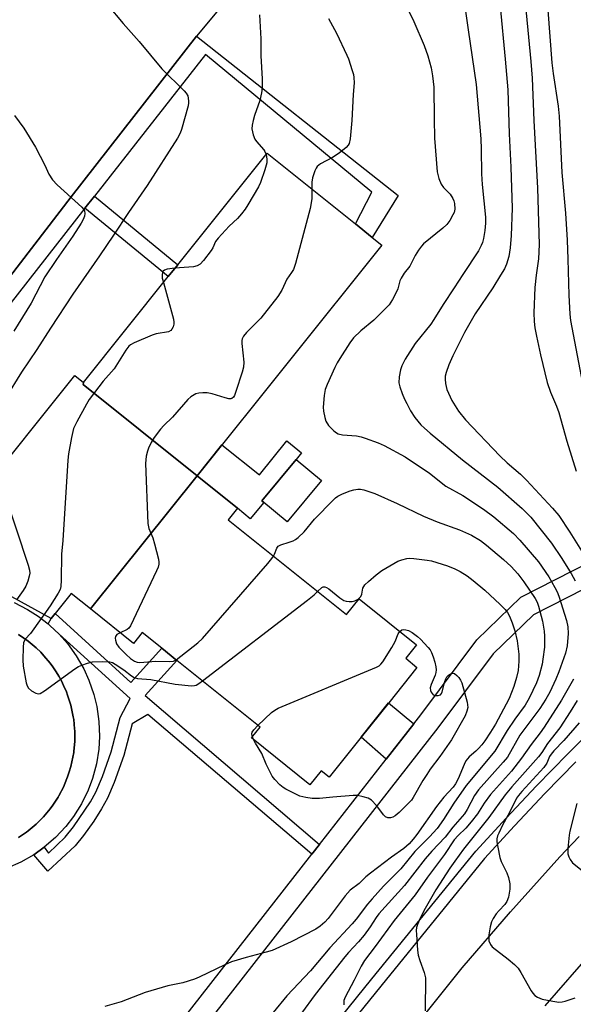
# Model space of a CAD drawing. Units: inches. Extents: x 1291761 to 1297761, y 501451 to 505451.
# Drawn here: x 1293722 to 1293878, y 502694 to 502970 of the extents above; entities that cross this region are included whole.
import ezdxf

# ---------------------------------------------------------------- set-up
doc = ezdxf.new("R2010")
doc.units = ezdxf.units.IN
doc.header["$MEASUREMENT"] = 0
for name, color, linetype in [('BLDG-Footprint', 5, 'Continuous'), ('CULTRL-Pad', 6, 'Continuous'), ('TRANS-Non Street Sidewalk', 7, 'Continuous'), ('TRANS-Parking Lot', 4, 'Continuous'), ('TRANS-Road', 130, 'Continuous'), ('TRANS-Street Sidewalk', 7, 'Continuous'), ('Undefined', 1, 'Continuous')]:
    doc.layers.add(name, color=color, linetype=linetype)

msp = doc.modelspace()

# ---------------------------------------------------------------- linework, layer by layer
at = {"layer": 'BLDG-Footprint'}
for points, elevation in [([(1293772.19, 502842.52), (1293740.21, 502868.14), (1293740.33, 502868.73), (1293764.09, 502898.39), (1293766.79, 502901.75), (1293791.84, 502933.03), (1293816.61, 502913.18), (1293821.34, 502909.39), (1293824.04, 502907.23)], 359.24), ([(1293740.33, 502868.73), (1293740.21, 502868.14), (1293772.19, 502842.52), (1293742.28, 502805.18), (1293736.87, 502809.52), (1293732.41, 502803.94), (1293731.22, 502802.47), (1293709.09, 502814.62), (1293714.98, 502822.58), (1293718, 502826.65), (1293708.62, 502834.16), (1293709.82, 502835.67), (1293737.87, 502870.67)], 359.37), ([(1293807.11, 502841.2), (1293797.42, 502829.6), (1293790.33, 502835.52), (1293800.03, 502847.12)], 365.18), ([(1293742.28, 502805.18), (1293772.19, 502842.52), (1293783.53, 502833.42), (1293780.95, 502830.2), (1293814.11, 502803.62), (1293817.66, 502808.05), (1293833.76, 502795.15), (1293830.71, 502791.34), (1293833.88, 502788.8), (1293825.94, 502778.88), (1293818.22, 502769.26), (1293809.2, 502758), (1293806.98, 502759.78), (1293803.85, 502755.88), (1293787.48, 502769), (1293789.91, 502772.03), (1293766.53, 502790.76), (1293762.28, 502794.16), (1293756.82, 502798.54), (1293754.38, 502795.49)], 360.76)]:
    msp.add_lwpolyline(points, close=True, dxfattribs=dict(at, elevation=elevation))
for points in [[(1293720.88, 502806.96, 363.36), (1293724.64, 502805.05, 363.36), (1293727.61, 502803.16, 363.36), (1293730.39, 502801, 363.36), (1293730.93, 502800.55, 363.36), (1293733.51, 502798.15, 363.36), (1293735.82, 502795.5, 363.36), (1293738.3, 502792.08, 363.36), (1293740.42, 502788.43, 363.36), (1293741.87, 502785.23, 363.36), (1293743.25, 502781.23, 363.36), (1293744.07, 502777.81, 363.36), (1293744.66, 502773.63, 363.36), (1293744.8, 502769.41, 363.36), (1293744.59, 502765.9, 363.36), (1293743.93, 502761.73, 363.36), (1293742.84, 502757.65, 363.36), (1293741.6, 502754.36, 363.36), (1293739.75, 502750.56, 363.36), (1293737.52, 502746.98, 363.36), (1293735.37, 502744.19, 363.36), (1293732.49, 502741.1, 363.36), (1293729.31, 502738.33, 363.36), (1293726.36, 502736.25, 363.36), (1293722.79, 502734.18, 363.36), (1293718.93, 502732.46, 363.36)], [(1293722.09, 502741.1, 363.36), (1293724.3, 502742.59, 363.36), (1293724.79, 502742.96, 363.36), (1293727.03, 502744.83, 363.36), (1293727.37, 502745.15, 363.36), (1293729.09, 502746.92, 363.36), (1293730.06, 502748.01, 363.36), (1293730.98, 502749.15, 363.36), (1293731.73, 502750.18, 363.36), (1293733.2, 502752.41, 363.36), (1293733.42, 502752.79, 363.36), (1293734.77, 502755.39, 363.36), (1293735.03, 502755.96, 363.36), (1293735.88, 502758.1, 363.36), (1293736.35, 502759.48, 363.36), (1293736.79, 502760.99, 363.36), (1293737.1, 502762.29, 363.36), (1293737.59, 502764.91, 363.36), (1293737.63, 502765.19, 363.36), (1293737.87, 502768.1, 363.36), (1293737.9, 502768.9, 363.36), (1293737.88, 502771.03, 363.36), (1293737.85, 502771.56, 363.36), (1293737.58, 502774.22, 363.36), (1293737.46, 502774.97, 363.36), (1293736.79, 502778.19, 363.36), (1293735.88, 502781.03, 363.36), (1293735.54, 502781.94, 363.36), (1293734.76, 502783.74, 363.36), (1293734.12, 502785.05, 363.36), (1293733.41, 502786.33, 363.36), (1293732.65, 502787.58, 363.36), (1293731.73, 502788.95, 363.36), (1293730.94, 502790.02, 363.36), (1293729.22, 502792.06, 363.36), (1293728.32, 502793.04, 363.36), (1293727.03, 502794.29, 363.36), (1293725.93, 502795.26, 363.36), (1293724.79, 502796.17, 363.36), (1293723.6, 502797.03, 363.36), (1293722.09, 502798.04, 363.36)], [(1293722.09, 502798.04, 363.41), (1293723.6, 502797.03, 363.41), (1293724.79, 502796.17, 363.41), (1293725.93, 502795.26, 363.41), (1293727.03, 502794.29, 363.41), (1293728.32, 502793.04, 363.41), (1293729.22, 502792.06, 363.41), (1293730.94, 502790.02, 363.41), (1293731.73, 502788.95, 363.41), (1293732.65, 502787.58, 363.41), (1293733.41, 502786.33, 363.41), (1293734.12, 502785.05, 363.41), (1293734.76, 502783.74, 363.41), (1293735.54, 502781.94, 363.41), (1293735.88, 502781.03, 363.41), (1293736.79, 502778.19, 363.41), (1293737.46, 502774.97, 363.41), (1293737.58, 502774.22, 363.41), (1293737.85, 502771.56, 363.41), (1293737.88, 502771.03, 363.41), (1293737.9, 502768.9, 363.41), (1293737.87, 502768.1, 363.41), (1293737.63, 502765.19, 363.41), (1293737.59, 502764.91, 363.41), (1293737.1, 502762.29, 363.41), (1293736.79, 502760.99, 363.41), (1293736.35, 502759.48, 363.41), (1293735.88, 502758.1, 363.41), (1293735.03, 502755.96, 363.41), (1293734.77, 502755.39, 363.41), (1293733.42, 502752.79, 363.41), (1293733.2, 502752.41, 363.41), (1293731.73, 502750.18, 363.41), (1293730.98, 502749.15, 363.41), (1293730.06, 502748.01, 363.41), (1293729.09, 502746.92, 363.41), (1293727.37, 502745.15, 363.41), (1293727.03, 502744.83, 363.41), (1293724.79, 502742.96, 363.41), (1293724.3, 502742.59, 363.41), (1293722.09, 502741.1, 363.41)]]:
    msp.add_polyline3d(points, dxfattribs=at)
at = {"layer": 'CULTRL-Pad'}
msp.add_lwpolyline([(1293800.03, 502847.12), (1293790.33, 502835.52), (1293790.92, 502835.03), (1293787.09, 502830.45), (1293783.53, 502833.42), (1293772.19, 502842.52), (1293779.16, 502851.22), (1293789.7, 502842.78), (1293797.33, 502852.3), (1293801.5, 502848.96)], close=True, dxfattribs=at)
at = {"layer": 'TRANS-Non Street Sidewalk'}
for points in [[(1293740.73, 502917.6), (1293743.4, 502920.99), (1293766.79, 502901.75), (1293764.09, 502898.39)], [(1293806.57, 502739.15), (1293804.41, 502736.38), (1293758.35, 502775.61), (1293753.94, 502772.96), (1293751.6, 502764.08), (1293748.93, 502756.49), (1293747.09, 502752.12), (1293745.41, 502749.09), (1293743.19, 502745.64), (1293740.36, 502741.68), (1293738.01, 502738.75), (1293730.36, 502731.67), (1293726.36, 502736.25), (1293729.31, 502738.33), (1293730.51, 502736.67), (1293735.18, 502741.14), (1293737.54, 502744.08), (1293742.32, 502751.13), (1293743.81, 502753.82), (1293745.64, 502758.21), (1293748.08, 502765.12), (1293750.59, 502774.71), (1293753.41, 502780.04), (1293733.51, 502798.15), (1293730.93, 502800.55), (1293730.39, 502801), (1293731.22, 502802.47), (1293732.41, 502803.94), (1293753.65, 502784.58), (1293762.28, 502794.16), (1293766.53, 502790.76), (1293757.65, 502780.93)], [(1293833, 502773.01), (1293825.25, 502763.07), (1293818.22, 502769.26), (1293825.93, 502778.88)]]:
    msp.add_lwpolyline(points, close=True, dxfattribs=at)
at = {"layer": 'TRANS-Parking Lot'}
msp.add_lwpolyline([(1293878.07, 503078.22), (1293871.02, 503082.07), (1293858.55, 503083.34), (1293845.41, 503072.66), (1293835.99, 503060.78), (1293841.42, 503051.57), (1293814.66, 503017.04), (1293771.99, 502965.84), (1293736.91, 502920.76), (1293676.88, 502842.69), (1293626.31, 502779.38), (1293575.95, 502714.73), (1293571.79, 502720.1), (1293567.17, 502723.47), (1293563.67, 502721.31), (1293562.93, 502720.86), (1293561.59, 502719.54), (1293560, 502715.79), (1293559.44, 502712.73), (1293537.81, 502739.68)], dxfattribs=at)
at = {"layer": 'TRANS-Road'}
for points in [[(1293809.26, 502657.91), (1293846.56, 502704.51), (1293860.15, 502720.2), (1293873.95, 502735.7), (1293879.4, 502741.39)], [(1293883.08, 502709.21), (1293869.73, 502693.84)]]:
    msp.add_lwpolyline(points, dxfattribs=at)
at = {"layer": 'TRANS-Street Sidewalk'}
for points in [[(1293587.72, 502693.56), (1293563.67, 502721.31), (1293567.17, 502723.47), (1293571.79, 502720.1), (1293575.95, 502714.73), (1293626.31, 502779.38), (1293676.88, 502842.69), (1293736.91, 502920.76), (1293771.99, 502965.84), (1293828.57, 502921.13), (1293821.34, 502909.39), (1293816.61, 502913.18), (1293821.22, 502922.07), (1293774.58, 502960.69), (1293743.4, 502920.99), (1293740.73, 502917.6), (1293713.92, 502883.46), (1293690.47, 502853.26), (1293682.97, 502843.6), (1293667.62, 502823.83), (1293656.42, 502809.59), (1293653.82, 502806.28), (1293577.92, 502709.87), (1293619.1, 502661.94)], [(1293755.42, 502673.68), (1293804.41, 502736.38), (1293806.57, 502739.15), (1293825.25, 502763.07), (1293833, 502773.01), (1293834.94, 502775.5), (1293850.69, 502796.5), (1293863.04, 502808.49), (1293882.47, 502818.37), (1293894.84, 502826.65), (1293898.87, 502831.45), (1293899.13, 502830.55), (1293902.25, 502830.82), (1293904.55, 502828.89), (1293898.79, 502822.1), (1293885.48, 502813.18), (1293866.52, 502803.56), (1293855.24, 502792.58), (1293839.7, 502771.84), (1293760.79, 502670.81)], [(1293767.23, 502634.61), (1293821.22, 502701.41), (1293850.43, 502737.29), (1293858.85, 502746.53), (1293867.43, 502755.62), (1293876.16, 502764.56), (1293885.05, 502773.34)], [(1293878.42, 502762.31), (1293869.73, 502753.41), (1293861.19, 502744.36), (1293852.86, 502735.21), (1293823.7, 502699.4), (1293769.72, 502632.61)]]:
    msp.add_lwpolyline(points, dxfattribs=at)
at = {"layer": 'Undefined'}
for p, q in [((1293729.22, 502803.57, 360), (1293728.46, 502802.5, 360)), ((1293787.99, 502768.59, 362), (1293787.71, 502769.28, 362))]:
    msp.add_line(p, q, dxfattribs=at)
for points, elevation in [([(1293863.85, 502979.34), (1293865.83, 502958.72), (1293866.19, 502954.04), (1293866.64, 502942.21), (1293867.73, 502923.23), (1293868.17, 502907.4), (1293867.99, 502903.36), (1293867.29, 502898.85), (1293866.9, 502895.31), (1293866.67, 502888.2), (1293866.73, 502885.84), (1293866.91, 502884.07), (1293867.36, 502881.73), (1293868.5, 502876.51), (1293870.38, 502868.74), (1293871.32, 502865.95), (1293873.04, 502862.07), (1293873.69, 502860.29), (1293875.91, 502852.21), (1293878.51, 502843.88)], 350), ([(1293846.75, 502978.18), (1293848.22, 502967.59), (1293850.48, 502952.33), (1293851.8, 502937.03), (1293851.92, 502934.18), (1293852.01, 502927.23), (1293852.15, 502924.27), (1293853.1, 502915.09), (1293853.09, 502913.37), (1293852.93, 502911.35), (1293852.57, 502909.07), (1293852.3, 502908.01), (1293851.92, 502907.1), (1293851.09, 502905.67), (1293846.72, 502899.04), (1293844.31, 502895.21), (1293841.19, 502890.55), (1293838.65, 502886.35), (1293837.74, 502885.1), (1293833.39, 502879.64), (1293830.55, 502875.27), (1293829.62, 502873.41), (1293829.23, 502872.3), (1293828.86, 502870.3), (1293828.78, 502868.59), (1293829.04, 502867.51), (1293829.72, 502865.65), (1293830.37, 502864.07), (1293831.01, 502862.79), (1293832.1, 502860.77), (1293833.26, 502858.86), (1293834.93, 502856.86), (1293835.98, 502855.85), (1293837.53, 502854.51), (1293846.61, 502847), (1293856.59, 502839.33), (1293863.35, 502833.38), (1293864.63, 502832.18), (1293865.79, 502830.94), (1293871.6, 502823.6), (1293874.54, 502819.35), (1293877.16, 502815.16), (1293878.24, 502813.07)], 354), ([(1293747.04, 502974.63), (1293751.48, 502969.38), (1293755.98, 502964.31), (1293762.33, 502956.65), (1293768.61, 502950.53), (1293769.16, 502949.88), (1293769.57, 502949.14), (1293769.83, 502947.72), (1293769.83, 502947.14), (1293769.7, 502946.3), (1293767.81, 502939.67), (1293767.44, 502938.66), (1293766.71, 502937.25), (1293758.23, 502923.94), (1293752.93, 502916.36), (1293748.78, 502910.03), (1293744.81, 502904.19), (1293737.33, 502893.47), (1293731.05, 502883.95), (1293727.27, 502877.94), (1293722.98, 502871.58), (1293718.55, 502864.51)], 362), ([(1293830.94, 502974.18), (1293833.02, 502969.98), (1293835.86, 502963.24), (1293836.92, 502960.35), (1293837.88, 502956.99), (1293838.25, 502954.72), (1293838.58, 502951.57), (1293838.66, 502942.67), (1293838.79, 502937.25), (1293839.5, 502927.82), (1293839.99, 502925.88), (1293840.64, 502924.32), (1293841.35, 502923.42), (1293843.15, 502921.53), (1293843.98, 502920.31), (1293844.23, 502919.65), (1293844.39, 502918.89), (1293844.47, 502917.33), (1293844.28, 502916.42), (1293843.97, 502915.69), (1293843.08, 502914.18), (1293842.23, 502913.01), (1293841.17, 502912.02), (1293835.74, 502907.59), (1293835.14, 502906.97), (1293834.27, 502905.81), (1293833.36, 502904.34), (1293831.86, 502901.33), (1293830.29, 502899.39), (1293829.41, 502897.98), (1293829.08, 502897.2), (1293828.47, 502894.93), (1293828.14, 502894.11), (1293827.01, 502892.01), (1293826.05, 502890.52), (1293825.26, 502889.63), (1293821.77, 502886.17), (1293818.13, 502883.21), (1293816.05, 502881.2), (1293815, 502879.83), (1293812.19, 502875.47), (1293811.45, 502874.21), (1293810.8, 502872.9), (1293808.64, 502868.13), (1293808.14, 502866.78), (1293807.85, 502865.03), (1293807.58, 502861.78), (1293807.67, 502860.62), (1293807.99, 502858.93), (1293808.35, 502857.85), (1293809.1, 502856.64), (1293810.57, 502855.16), (1293811.27, 502854.61), (1293811.74, 502854.35), (1293812.99, 502854.02), (1293816.92, 502853.72), (1293818.2, 502853.45), (1293819.33, 502853.09), (1293822.95, 502851.77), (1293824.71, 502851.02), (1293830.56, 502847.84), (1293837.35, 502843.29), (1293841.97, 502839.63), (1293846.73, 502837), (1293852.56, 502833.2), (1293855.39, 502831.05), (1293860.98, 502826.31), (1293862.74, 502824.52), (1293867.93, 502818.38), (1293870.86, 502814.16), (1293872.55, 502811.23), (1293873.18, 502810), (1293873.68, 502808.79), (1293875.83, 502801.97), (1293876.23, 502800.13), (1293876.26, 502798.28), (1293875.98, 502794.85), (1293875.54, 502792.82), (1293873.71, 502787.54), (1293872.86, 502785.52), (1293871.11, 502781.84), (1293870.02, 502779.86), (1293868.3, 502777.26), (1293862.74, 502769.77), (1293859.23, 502763.66), (1293858.08, 502762.18), (1293851.1, 502754.42), (1293850.03, 502752.85), (1293847.97, 502748.96), (1293847.16, 502747.74), (1293843.92, 502743.98), (1293841.79, 502741.15), (1293838.02, 502737.29), (1293836.15, 502735.15), (1293830.33, 502727.6), (1293823.15, 502719.66), (1293822.39, 502718.63), (1293820.73, 502716.02), (1293819.1, 502713.72), (1293817.51, 502711.82), (1293814.68, 502708.81), (1293813.62, 502707.58), (1293805.32, 502697.02), (1293801.5, 502691.77)], 356), ([(1293857.19, 502974.17), (1293858.63, 502959.43), (1293859.32, 502950.79), (1293859.77, 502938.49), (1293860.23, 502929.07), (1293860.56, 502917.56), (1293860.29, 502909.91), (1293860.04, 502906.46), (1293859.66, 502904), (1293858.97, 502901.89), (1293858.41, 502900.6), (1293857.35, 502898.8), (1293855.13, 502895.24), (1293850.19, 502887.92), (1293847.25, 502882.72), (1293843.94, 502876.21), (1293842.77, 502873.67), (1293842.07, 502871.55), (1293841.82, 502870.48), (1293841.76, 502869.62), (1293841.85, 502868.44), (1293842.02, 502867.58), (1293842.28, 502866.78), (1293843.69, 502863.7), (1293845.54, 502860.68), (1293847.47, 502858.23), (1293857.08, 502848.12), (1293859.21, 502846.16), (1293862.89, 502842.97), (1293864.57, 502841.35), (1293871.91, 502833.5), (1293873.63, 502831.37), (1293876.72, 502826.73), (1293882.33, 502817.79)], 352), ([(1293789.66, 502971.87), (1293789.82, 502970.1), (1293790.05, 502965.07), (1293790.07, 502960.31), (1293790.46, 502953.89), (1293790.44, 502951.37), (1293790.28, 502949.98), (1293789.75, 502947.82), (1293788.3, 502943.56), (1293787.92, 502942.22), (1293787.64, 502940.88), (1293787.59, 502939.81), (1293787.92, 502938.21), (1293788.42, 502936.96), (1293788.9, 502936.29), (1293790.93, 502933.96), (1293791.21, 502933.48), (1293791.53, 502932.64)], 360), ([(1293870.57, 502973.15), (1293871.74, 502958.37), (1293872.1, 502955.41), (1293873.44, 502946.18), (1293873.73, 502943.43), (1293874.5, 502927.65), (1293875.51, 502916.16), (1293876, 502908.61), (1293876.23, 502903.25), (1293876.45, 502893.17), (1293876.75, 502887.87), (1293876.91, 502886.12), (1293881.78, 502860.61)], 348), ([(1293809.09, 502970.81), (1293811.29, 502966.73), (1293814.22, 502960.52), (1293814.65, 502959.44), (1293815.74, 502956.19), (1293816.04, 502955.1), (1293816.17, 502954.24), (1293816.21, 502952.78), (1293815.96, 502949.46), (1293815.62, 502942.23), (1293815.14, 502937.06), (1293814.82, 502935.71), (1293814.57, 502935.27), (1293814.02, 502934.66), (1293812.02, 502933.06), (1293810.19, 502931.84), (1293806.81, 502930), (1293805.92, 502929.29), (1293805.61, 502928.83), (1293805.24, 502928.04), (1293804.57, 502926.07), (1293804.39, 502924.92), (1293804.37, 502922.98)], 358), ([(1293721.02, 502943.61), (1293723.62, 502940.08), (1293726.88, 502934.73), (1293729.44, 502929.64), (1293730.61, 502927.12), (1293731.59, 502925.59), (1293732.97, 502924.15), (1293739.85, 502917.9), (1293740.36, 502917.29), (1293740.58, 502916.85), (1293740.69, 502916.13), (1293740.61, 502915.38), (1293740.25, 502914.38), (1293739.72, 502913.37), (1293737.37, 502909.71), (1293732.71, 502903.16), (1293729.51, 502898.35), (1293725.62, 502890.91), (1293720.8, 502883.14)], 364), ([(1293791.53, 502932.64), (1293791.8, 502931.34), (1293791.72, 502930.31), (1293791.18, 502928.33), (1293790.01, 502924.79), (1293789.42, 502923.57), (1293786.46, 502918.52), (1293785.67, 502917.33), (1293784.65, 502916), (1293783.56, 502914.74), (1293781.22, 502912.55), (1293778.06, 502909.16), (1293777.4, 502908.24), (1293776.64, 502906.48), (1293776.18, 502905.73), (1293773.97, 502902.89), (1293773.02, 502901.9), (1293772.25, 502901.4), (1293771.21, 502901.12), (1293765.99, 502900.76)], 360), ([(1293804.37, 502922.98), (1293804.35, 502920.26), (1293803.94, 502917.49), (1293799.83, 502902.07), (1293799.26, 502900.41), (1293798.72, 502899.51), (1293797.38, 502897.66), (1293796, 502894.6), (1293794.8, 502892.78), (1293790.07, 502886.71), (1293786.07, 502882.75), (1293785.21, 502881.69), (1293784.86, 502880.99), (1293784.75, 502880.46), (1293784.74, 502879.61), (1293785.27, 502874.44), (1293785.23, 502873.04), (1293784.85, 502871.61), (1293783.07, 502866.16), (1293782.66, 502865.06), (1293782.41, 502864.59), (1293781.94, 502864.18), (1293781.63, 502864.11), (1293781.13, 502864.13), (1293780.04, 502864.4), (1293776.41, 502865.56), (1293775, 502865.83), (1293773.84, 502865.82), (1293772.69, 502865.71), (1293771.87, 502865.51), (1293771.38, 502865.27), (1293770.45, 502864.64), (1293769.6, 502863.89), (1293765.32, 502858.97), (1293762.89, 502856.66), (1293761.96, 502855.66), (1293760.18, 502853.31), (1293759.31, 502851.84), (1293758.55, 502850.31), (1293758.27, 502849.49), (1293757.95, 502848.05), (1293757.72, 502846.01), (1293758.35, 502829.17), (1293758.61, 502827.76), (1293759.74, 502825.17), (1293760.26, 502823.48), (1293761.36, 502819.16), (1293761.5, 502818.31), (1293761.5, 502817.75), (1293761.29, 502816.92), (1293760.83, 502815.84), (1293753.48, 502800.48), (1293753, 502799.77), (1293752.59, 502799.41), (1293750.61, 502798.5)], 358), ([(1293765.99, 502900.76), (1293763.83, 502900.5), (1293763.09, 502900.22), (1293762.71, 502899.94), (1293762.5, 502899.56), (1293762.37, 502898.86), (1293762.44, 502898.01), (1293762.76, 502896.72)], 360), ([(1293762.76, 502896.72), (1293765.58, 502886.47), (1293765.68, 502885.6), (1293765.63, 502885.08), (1293765.45, 502884.32), (1293765.15, 502883.64), (1293764.86, 502883.28), (1293764.16, 502882.93), (1293760.7, 502882.33), (1293759.6, 502881.99), (1293754.52, 502879.8), (1293753.51, 502879.25), (1293753.05, 502878.88), (1293752.17, 502877.75), (1293748.89, 502872.54), (1293745.82, 502869.05), (1293741.92, 502863.89), (1293741.15, 502862.63), (1293738.43, 502857.7), (1293737.54, 502855.84), (1293736.97, 502853.3), (1293736.16, 502848.7), (1293735.93, 502846.96), (1293734.55, 502824.36), (1293734.14, 502820.52), (1293734.07, 502813.23), (1293733.96, 502811.49), (1293733.75, 502810.66), (1293733.21, 502809.61), (1293730.95, 502806.07), (1293729.22, 502803.57)], 360), ([(1293714.85, 502841.94), (1293717.21, 502839.49), (1293717.64, 502838.83), (1293717.98, 502838.11), (1293724.83, 502817.51), (1293725.22, 502816.1), (1293725.27, 502815.25), (1293725.11, 502814.4), (1293724.69, 502812.99), (1293724.17, 502811.61), (1293723.44, 502810.37), (1293721.55, 502807.78)], 362), ([(1293793.67, 502820), (1293793.93, 502820.53), (1293794.52, 502822.25), (1293794.89, 502822.79), (1293795.66, 502823.2), (1293798.03, 502823.88), (1293799.1, 502824.27), (1293799.84, 502824.71), (1293800.54, 502825.24), (1293802.26, 502826.85), (1293805.16, 502830.35), (1293810.38, 502835.71), (1293811.02, 502836.31), (1293811.71, 502836.82), (1293812.97, 502837.45), (1293815.09, 502838.3), (1293816.17, 502838.59), (1293817.26, 502838.74), (1293818.03, 502838.75), (1293818.97, 502838.6), (1293822.02, 502837.53), (1293828.32, 502834.74), (1293835.67, 502831.21), (1293839.57, 502829.66), (1293845.83, 502827.4), (1293849.16, 502825.87), (1293851.73, 502824.35), (1293853.42, 502823.12), (1293858.16, 502819.09), (1293860.32, 502817.05), (1293862.18, 502815.04), (1293863.89, 502812.77), (1293867.05, 502808.13), (1293867.6, 502807.08), (1293868.01, 502805.98), (1293869.09, 502801.76), (1293869.53, 502798.97), (1293869.67, 502797.57), (1293869.61, 502794.5), (1293869.21, 502791.12), (1293868.96, 502789.7), (1293868.14, 502786.56), (1293867.4, 502784.46), (1293865.38, 502780.14), (1293864.27, 502778.25), (1293861.35, 502774.23), (1293859.21, 502771.07), (1293855.69, 502765.31), (1293847.67, 502755.67), (1293844.25, 502750.68), (1293841.31, 502746.16), (1293839.5, 502743.65), (1293837.43, 502741.23), (1293833.31, 502737.14), (1293829.32, 502732.27), (1293824.51, 502727.41), (1293821.28, 502723.91), (1293820, 502722.39), (1293816.81, 502718.14), (1293815.72, 502716.83), (1293809.42, 502710.14), (1293804.04, 502703.66), (1293797.35, 502696.71), (1293793.5, 502692.01)], 358), ([(1293806, 502810.13), (1293807.19, 502811.21), (1293807.57, 502811.38), (1293808.05, 502811.4), (1293808.5, 502811.24), (1293809.18, 502810.83), (1293812.24, 502808.27), (1293813.33, 502807.58), (1293814.02, 502807.36), (1293814.85, 502807.26), (1293815.68, 502807.29), (1293816.47, 502807.46), (1293817.39, 502807.95), (1293818.1, 502808.64), (1293818.38, 502809.32), (1293818.7, 502811.01), (1293818.93, 502811.5), (1293819.25, 502811.93), (1293820.24, 502812.92), (1293822.4, 502814.79), (1293824.06, 502815.93), (1293828.55, 502818.57), (1293829.61, 502819), (1293831, 502819.33), (1293831.86, 502819.4), (1293833.01, 502819.33), (1293836.77, 502818.87), (1293837.92, 502818.64), (1293842.43, 502817.32), (1293844.52, 502816.46), (1293845.96, 502815.72), (1293847.99, 502814.45), (1293849.68, 502813.17), (1293852.89, 502810.43), (1293857.23, 502806.48), (1293858.59, 502805.06), (1293859.27, 502804.15), (1293859.83, 502803.14), (1293860.61, 502801.25), (1293861.36, 502799.05), (1293862, 502796.25), (1293862.45, 502792.55), (1293862.47, 502790.55), (1293862.25, 502787.96), (1293861.8, 502785.98), (1293861.07, 502783.46), (1293859.7, 502780.06), (1293858.94, 502778.5), (1293855.87, 502772.87), (1293854.5, 502770.63), (1293852.89, 502768.22), (1293852.07, 502767.1), (1293851.18, 502766.05), (1293850.4, 502765.29), (1293848.52, 502763.71), (1293847.62, 502762.6), (1293847.1, 502761.54), (1293845.45, 502757.53), (1293844.67, 502756.11), (1293843.99, 502755.23), (1293841.42, 502752.36), (1293839.34, 502749.81), (1293833.87, 502741.96), (1293832.83, 502740.59), (1293831.64, 502739.34), (1293830.15, 502738), (1293826.71, 502735.54), (1293820.81, 502731.09), (1293819.54, 502730.04), (1293817.65, 502728.19), (1293815.11, 502726.32), (1293813.75, 502724.75), (1293808.98, 502718.37), (1293808.04, 502717.31), (1293806.73, 502716.18), (1293805.47, 502715.41), (1293798.63, 502711.79), (1293793.27, 502709.42), (1293791.6, 502708.91), (1293785.95, 502707.42), (1293781.88, 502706.2), (1293779.98, 502705.41), (1293772.75, 502701.87), (1293771.42, 502701.31), (1293768.16, 502700.32), (1293764, 502699.47), (1293757.66, 502697.65), (1293750.89, 502694.98), (1293746.3, 502693.66)], 360), ([(1293766.32, 502790.93), (1293772.39, 502795.72), (1293773.7, 502796.92), (1293792.04, 502817.93), (1293793.19, 502819.3), (1293793.67, 502820)], 358), ([(1293773.72, 502785), (1293803.12, 502807.66), (1293805, 502809.16), (1293806, 502810.13)], 360), ([(1293728.46, 502802.5), (1293725.43, 502798.28), (1293723.96, 502796.71), (1293723.67, 502796.19), (1293723.52, 502795.65), (1293723.4, 502794.5), (1293723.3, 502790.93), (1293723.37, 502789.16), (1293724.27, 502784.5), (1293724.53, 502783.67), (1293724.94, 502782.97), (1293725.78, 502782.24), (1293726.98, 502781.55), (1293727.7, 502781.38), (1293728.2, 502781.5), (1293729.43, 502782.23), (1293737.94, 502788.4), (1293738.95, 502789.03), (1293739.83, 502789.44)], 360), ([(1293750.61, 502798.5), (1293749.67, 502797.98), (1293749.3, 502797.45), (1293749.23, 502796.96), (1293749.27, 502796.43), (1293749.59, 502795.38), (1293750.25, 502794.48), (1293752.3, 502792.44), (1293753.56, 502791.29), (1293754.67, 502790.54), (1293755.36, 502790.28), (1293756.17, 502790.21), (1293760.64, 502790.59), (1293764.54, 502790.42), (1293765.58, 502790.56), (1293766.32, 502790.93)], 358), ([(1293829.07, 502798.91), (1293829.65, 502799.29), (1293830.16, 502799.39), (1293830.71, 502799.37), (1293831.51, 502799.12), (1293832.53, 502798.54), (1293833.98, 502797.5), (1293834.84, 502796.71), (1293836.99, 502794.37), (1293837.53, 502793.71), (1293837.97, 502793.01), (1293838.46, 502791.78), (1293838.92, 502790.25), (1293839.19, 502788.95), (1293839.25, 502788.15), (1293839.18, 502787.36), (1293839.01, 502786.58), (1293837.89, 502784), (1293837.6, 502783.02), (1293837.63, 502782.3), (1293837.81, 502781.84), (1293838.09, 502781.44), (1293838.45, 502781.12), (1293839.13, 502780.9), (1293839.85, 502780.88), (1293840.47, 502781.1), (1293840.77, 502781.47), (1293840.97, 502781.95), (1293841.7, 502784.8), (1293842, 502785.62), (1293842.28, 502786.11), (1293842.75, 502786.66), (1293843.31, 502787), (1293843.99, 502787.15), (1293844.43, 502787.04), (1293845.05, 502786.57), (1293845.61, 502785.94), (1293846.11, 502785.23), (1293846.48, 502784.44), (1293847.92, 502779.01), (1293848.1, 502777.59), (1293847.89, 502776.53), (1293847.38, 502775.22), (1293843.59, 502768.49), (1293840.33, 502763.77), (1293837.6, 502760.22), (1293836.6, 502758.79), (1293835.53, 502757.1), (1293832.81, 502752.28), (1293832.31, 502751.59), (1293831.34, 502750.55), (1293828.89, 502748.13), (1293827.75, 502747.19), (1293827.08, 502746.77), (1293826.42, 502746.56), (1293825.72, 502746.62), (1293825.06, 502746.89), (1293824.47, 502747.43), (1293823.44, 502748.88), (1293822.51, 502750.03), (1293821.11, 502751.52), (1293820.17, 502752.09), (1293818.82, 502752.5), (1293817.16, 502752.83), (1293815.98, 502752.86), (1293810.3, 502752.41), (1293806.5, 502751.99), (1293804.48, 502752), (1293802.74, 502752.27), (1293801.03, 502752.72), (1293797.05, 502754.65), (1293796.3, 502755.11), (1293795.41, 502755.89), (1293793.96, 502757.39), (1293793.25, 502758.32), (1293791.6, 502761.64), (1293790.37, 502764.65), (1293788.55, 502767.56), (1293787.99, 502768.59)], 362), ([(1293789.27, 502772.54), (1293793.04, 502776.1), (1293793.96, 502776.78), (1293794.98, 502777.35), (1293821.4, 502788.36), (1293822.48, 502788.84), (1293823.24, 502789.27), (1293823.73, 502789.69), (1293824.28, 502790.36), (1293826.82, 502794.36), (1293827.73, 502796.1), (1293828.63, 502798.23), (1293829.07, 502798.91)], 362), ([(1293739.83, 502789.44), (1293741.45, 502790.02), (1293742.88, 502790.33), (1293745.73, 502790.43), (1293747.71, 502790.35), (1293748.51, 502790.14), (1293749.25, 502789.74), (1293751.64, 502788.1), (1293753.83, 502786.4), (1293754.56, 502785.98), (1293755.46, 502785.69), (1293759.2, 502785.39), (1293766, 502784.12), (1293770.62, 502783.65), (1293771.45, 502783.69), (1293771.98, 502783.85), (1293772.72, 502784.27), (1293773.72, 502785)], 360), ([(1293877.76, 502785.54), (1293874.37, 502779.58), (1293869.56, 502772), (1293868.44, 502770.43), (1293865.92, 502767.16), (1293863.21, 502763.38), (1293860.41, 502759.69), (1293854.48, 502753.12), (1293852.73, 502750.71), (1293850.81, 502747.75), (1293849.07, 502745.48), (1293847.61, 502743.73), (1293845.45, 502741.63), (1293844.34, 502740.39), (1293841.57, 502736.3), (1293836.84, 502729.94), (1293833.39, 502725.03), (1293827.43, 502717.78), (1293822.11, 502710.49), (1293819.14, 502706.58), (1293818.19, 502705.04), (1293816.28, 502701.05), (1293813.71, 502696.34), (1293813.38, 502695.34), (1293813.4, 502694.2)], 354), ([(1293878.82, 502779.47), (1293876.89, 502776.33), (1293873.98, 502771.88), (1293870.52, 502767.45), (1293868.91, 502764.97), (1293868, 502763.72), (1293860.51, 502755.27), (1293858.63, 502753.04), (1293854.04, 502746.74), (1293846.95, 502737.83), (1293844.45, 502734.46), (1293843.08, 502732.53), (1293839.19, 502726.39), (1293835.8, 502720.56), (1293834.55, 502717.99), (1293834, 502716.67), (1293833.76, 502715.86), (1293833.69, 502715.01), (1293833.73, 502713.85), (1293834.03, 502709.48), (1293834.22, 502708.05), (1293834.66, 502706.63), (1293835.91, 502703.26), (1293836.23, 502701.73), (1293836.18, 502692.46)], 352), ([(1293787.71, 502769.28), (1293787.52, 502770.19), (1293787.62, 502770.67), (1293788.07, 502771.33), (1293789.27, 502772.54)], 362), ([(1293879.38, 502773.26), (1293875.1, 502768.29), (1293872.25, 502765.36), (1293871.5, 502764.48), (1293871.08, 502763.8), (1293870.27, 502761.97), (1293869.49, 502760.76), (1293863.27, 502754.02), (1293862.32, 502752.89), (1293861.82, 502752.09), (1293859.8, 502748.11), (1293857.83, 502744.5), (1293856.82, 502742.34), (1293856.5, 502741.52), (1293856.3, 502740.68), (1293856.31, 502739.83), (1293856.55, 502738.39), (1293857.16, 502735.5), (1293857.48, 502734.38), (1293859.09, 502731.2), (1293859.58, 502729.83), (1293859.91, 502728.13), (1293859.92, 502726.64), (1293859.53, 502724.37), (1293859.07, 502723.12), (1293858.5, 502722.29), (1293856.92, 502720.64), (1293856.09, 502719.64), (1293855.21, 502718.35), (1293854.77, 502717.45), (1293854.42, 502716.07), (1293854.07, 502713.78), (1293854, 502712.93), (1293854.07, 502712.1), (1293854.48, 502711.07), (1293855.01, 502710.41), (1293859.49, 502706.98), (1293861.22, 502705.43), (1293862.23, 502704.41), (1293863.05, 502703.21), (1293865.92, 502698.1), (1293866.39, 502697.38), (1293866.95, 502696.75), (1293867.67, 502696.27), (1293869.03, 502695.76), (1293871.94, 502695.16), (1293873.69, 502694.94), (1293874.56, 502695.01), (1293875.42, 502695.2), (1293877.14, 502695.72), (1293878.23, 502696.16)], 350), ([(1293878.76, 502750.58), (1293876.77, 502742.88), (1293876.54, 502741.72), (1293876.15, 502737.97), (1293876.22, 502736.54), (1293876.46, 502735.71), (1293876.81, 502734.92), (1293877.5, 502734.01), (1293882.09, 502730.31)], 348)]:
    msp.add_lwpolyline(points, dxfattribs=dict(at, elevation=elevation))

doc.saveas('drawing.dxf')
